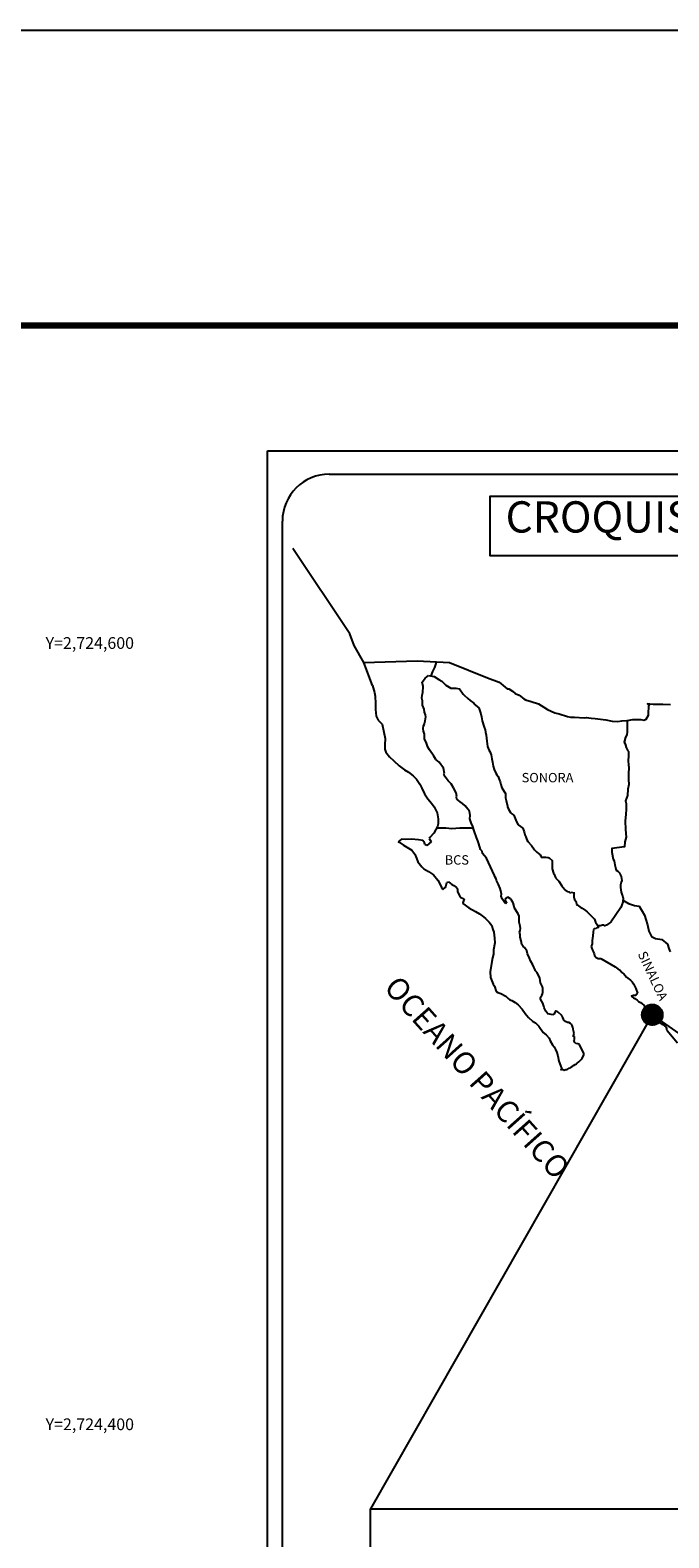
# Model space of a CAD drawing. Units: millimetres. Extents: x 246450 to 248850, y 2722957 to 2724757.
# Drawn here: x 248379 to 248542, y 2724371 to 2724757 of the extents above; entities that cross this region are included whole.
import ezdxf
from ezdxf.enums import TextEntityAlignment as Align

# ---------------------------------------------------------------- set-up
doc = ezdxf.new("R2010")
doc.units = ezdxf.units.MM
doc.header["$XCLIPFRAME"] = 0
for name, color, linetype in [('CVL_RET_TX', 2, 'Continuous'), ('Lomo', 7, 'Continuous'), ('MARGEN', 7, 'Continuous')]:
    doc.layers.add(name, color=color, linetype=linetype)
doc.styles.add('MONOTXT4', font='MONOTXT4.shx')
doc.styles.add('ROMANS', font='ROMANS', dxfattribs={"height": 0.2})
picture_1 = doc.add_image_def('image4.gif', size_in_pixel=(4500, 3594))

msp = doc.modelspace()

# ---------------------------------------------------------------- hatches: boundary and pattern name
at = {"layer": 'Lomo'}
h = msp.add_hatch(dxfattribs=at)
h.set_pattern_fill('ANSI31', scale=0.8, style=0)
h.set_pattern_definition([(45, (-132633.92359, 895495.52392), (-0.0707106781187, 0.0707106781187), [])])
edge = h.paths.add_edge_path()
edge.add_arc((248537.84, 2724504.83), 2.65, 0, 360)

# ---------------------------------------------------------------- linework, layer by layer
at = {"layer": 'Lomo', "color": 7}
for p, q in [((248439.39, 2723051.56, 1.16), (248439.39, 2724649.19, 1.16)), ((248439.39, 2724649.19, 1.16), (248753.68, 2724649.19, 1.16)), ((248455.19, 2724643.21, 1.16), (248738.96, 2724643.21, 1.16)), ((248443.19, 2724214.61, 1.16), (248443.19, 2724631.21, 1.16))]:
    msp.add_line(p, q, dxfattribs=at)
at = {"layer": 'Lomo', "color": 5, "linetype": 'Continuous'}
for p, q in [((248478.97, 2724589.95, 1.16), (248479.75, 2724590.98, 1.16)), ((248479.21, 2724588.86, 1.16), (248478.97, 2724589.95, 1.16)), ((248479.75, 2724590.98, 1.16), (248480.58, 2724591.72, 1.16)), ((248480.58, 2724591.72, 1.16), (248482, 2724591.43, 1.16)), ((248482, 2724591.43, 1.16), (248483.23, 2724590.64, 1.16)), ((248483.23, 2724590.64, 1.16), (248483.96, 2724590.25, 1.16)), ((248483.96, 2724590.25, 1.16), (248484.7, 2724589.56, 1.16)), ((248484.7, 2724589.56, 1.16), (248484.99, 2724589.22, 1.16)), ((248466.22, 2724589.09, 1.16), (248466.72, 2724587.37, 1.16)), ((248466.72, 2724587.37, 1.16), (248466.92, 2724586.43, 1.16)), ((248466.92, 2724586.43, 1.16), (248467.02, 2724584.56, 1.16)), ((248478.87, 2724585.9, 1.16), (248478.97, 2724586.69, 1.16)), ((248478.92, 2724585.51, 1.16), (248478.87, 2724585.9, 1.16)), ((248479.07, 2724585.21, 1.16), (248478.92, 2724585.51, 1.16)), ((248478.97, 2724586.69, 1.16), (248479.17, 2724587.33, 1.16)), ((248479.17, 2724587.33, 1.16), (248479.21, 2724588.86, 1.16)), ((248484.99, 2724589.22, 1.16), (248486.32, 2724588.42, 1.16)), ((248486.32, 2724588.42, 1.16), (248487.54, 2724588.48, 1.16)), ((248487.54, 2724588.48, 1.16), (248488.52, 2724588.23, 1.16)), ((248488.52, 2724588.23, 1.16), (248489.45, 2724586.9, 1.16)), ((248489.45, 2724586.9, 1.16), (248489.7, 2724586.65, 1.16)), ((248489.7, 2724586.65, 1.16), (248490.68, 2724585.81, 1.16)), ((248490.68, 2724585.81, 1.16), (248491.22, 2724585.27, 1.16)), ((248467.02, 2724584.56, 1.16), (248467.02, 2724582.98, 1.16)), ((248467.02, 2724582.98, 1.16), (248467.22, 2724581.25, 1.16)), ((248479.02, 2724584.07, 1.16), (248479.07, 2724585.21, 1.16)), ((248479.46, 2724583.04, 1.16), (248479.02, 2724584.07, 1.16)), ((248479.07, 2724585.21, 1.16), (248479.07, 2724585.21, 1.16)), ((248479.56, 2724582.29, 1.16), (248479.46, 2724583.04, 1.16)), ((248479.81, 2724581.61, 1.16), (248479.56, 2724582.29, 1.16)), ((248491.22, 2724585.27, 1.16), (248492.15, 2724584.63, 1.16)), ((248492.15, 2724584.63, 1.16), (248492.25, 2724584.38, 1.16)), ((248492.25, 2724584.38, 1.16), (248493.47, 2724583.4, 1.16)), ((248493.47, 2724583.4, 1.16), (248493.97, 2724581.87, 1.16)), ((248493.97, 2724581.87, 1.16), (248494.17, 2724581.12, 1.16)), ((248467.22, 2724581.25, 1.16), (248467.66, 2724580.21, 1.16)), ((248467.66, 2724580.21, 1.16), (248468.74, 2724579.22, 1.16)), ((248468.74, 2724579.22, 1.16), (248469.18, 2724577.15, 1.16)), ((248479.23, 2724578.1, 1.16), (248479.32, 2724578.84, 1.16)), ((248479.27, 2724577.41, 1.16), (248479.23, 2724578.1, 1.16)), ((248479.32, 2724578.84, 1.16), (248479.52, 2724579.24, 1.16)), ((248479.52, 2724579.24, 1.16), (248479.57, 2724579.38, 1.16)), ((248479.57, 2724579.38, 1.16), (248479.71, 2724580.12, 1.16)), ((248479.71, 2724580.12, 1.16), (248479.86, 2724581.11, 1.16)), ((248479.86, 2724581.11, 1.16), (248479.81, 2724581.61, 1.16)), ((248494.17, 2724581.12, 1.16), (248494.27, 2724580.09, 1.16)), ((248494.27, 2724580.09, 1.16), (248494.85, 2724578.42, 1.16)), ((248494.85, 2724578.42, 1.16), (248495.1, 2724577.77, 1.16)), ((248495.1, 2724577.77, 1.16), (248495.19, 2724577.18, 1.16)), ((248469.18, 2724577.15, 1.16), (248469.48, 2724575.53, 1.16)), ((248469.43, 2724573.95, 1.16), (248469.38, 2724572.81, 1.16)), ((248469.48, 2724575.53, 1.16), (248469.43, 2724573.95, 1.16)), ((248479.52, 2724576.68, 1.16), (248479.27, 2724577.41, 1.16)), ((248479.57, 2724575.49, 1.16), (248479.52, 2724576.68, 1.16)), ((248480.06, 2724574.35, 1.16), (248479.57, 2724575.49, 1.16)), ((248480.41, 2724573.36, 1.16), (248480.06, 2724574.35, 1.16)), ((248495.19, 2724577.18, 1.16), (248495.3, 2724576.39, 1.16)), ((248495.3, 2724576.39, 1.16), (248495.5, 2724574.86, 1.16)), ((248495.5, 2724574.86, 1.16), (248495.64, 2724573.48, 1.16)), ((248469.38, 2724572.81, 1.16), (248469.63, 2724572.07, 1.16)), ((248469.63, 2724572.07, 1.16), (248470.61, 2724570.89, 1.16)), ((248470.61, 2724570.89, 1.16), (248471.74, 2724569.8, 1.16)), ((248480.8, 2724572.68, 1.16), (248480.41, 2724573.36, 1.16)), ((248481.93, 2724571, 1.16), (248480.8, 2724572.68, 1.16)), ((248482.42, 2724570.16, 1.16), (248481.93, 2724571, 1.16)), ((248483.35, 2724569.47, 1.16), (248482.42, 2724570.16, 1.16)), ((248495.64, 2724573.48, 1.16), (248495.99, 2724572.69, 1.16)), ((248495.99, 2724572.69, 1.16), (248496.28, 2724572.2, 1.16)), ((248496.28, 2724572.2, 1.16), (248496.63, 2724571.41, 1.16)), ((248496.63, 2724571.41, 1.16), (248496.78, 2724570.37, 1.16)), ((248496.78, 2724570.37, 1.16), (248496.93, 2724569.49, 1.16)), ((248471.74, 2724569.8, 1.16), (248473.07, 2724568.57, 1.16)), ((248473.07, 2724568.57, 1.16), (248474.44, 2724567.54, 1.16)), ((248474.44, 2724567.54, 1.16), (248475.42, 2724566.9, 1.16)), ((248475.42, 2724566.9, 1.16), (248476.65, 2724566.01, 1.16)), ((248484.39, 2724567.94, 1.16), (248483.35, 2724569.47, 1.16)), ((248484.68, 2724566.56, 1.16), (248484.39, 2724567.94, 1.16)), ((248484.53, 2724566.41, 1.16), (248484.68, 2724566.56, 1.16)), ((248484.88, 2724565.77, 1.16), (248484.53, 2724566.41, 1.16)), ((248496.93, 2724569.49, 1.16), (248497.12, 2724568.5, 1.16)), ((248497.12, 2724568.5, 1.16), (248497.42, 2724567.66, 1.16)), ((248497.42, 2724567.66, 1.16), (248497.81, 2724566.72, 1.16)), ((248497.81, 2724566.72, 1.16), (248498.06, 2724566.28, 1.16)), ((248498.06, 2724566.28, 1.16), (248498.4, 2724565.84, 1.16)), ((248476.65, 2724566.01, 1.16), (248477.53, 2724565.12, 1.16)), ((248477.53, 2724565.12, 1.16), (248478.37, 2724563.84, 1.16)), ((248478.37, 2724563.84, 1.16), (248478.86, 2724562.85, 1.16)), ((248478.86, 2724562.85, 1.16), (248479.55, 2724561.42, 1.16)), ((248485.62, 2724564.73, 1.16), (248484.88, 2724565.77, 1.16)), ((248486.4, 2724563.95, 1.16), (248485.62, 2724564.73, 1.16)), ((248486.94, 2724562.91, 1.16), (248486.4, 2724563.95, 1.16)), ((248487.63, 2724561.63, 1.16), (248486.94, 2724562.91, 1.16)), ((248498.4, 2724565.84, 1.16), (248498.59, 2724565.29, 1.16)), ((248498.59, 2724565.29, 1.16), (248498.89, 2724564.45, 1.16)), ((248498.89, 2724564.45, 1.16), (248499.09, 2724563.81, 1.16)), ((248499.09, 2724563.81, 1.16), (248499.34, 2724562.93, 1.16)), ((248499.34, 2724562.93, 1.16), (248500.32, 2724561.44, 1.16)), ((248479.55, 2724561.42, 1.16), (248480.43, 2724560.14, 1.16)), ((248480.43, 2724560.14, 1.16), (248481.31, 2724559.01, 1.16)), ((248481.31, 2724559.01, 1.16), (248482.05, 2724558.07, 1.16)), ((248487.82, 2724560.74, 1.16), (248487.63, 2724561.63, 1.16)), ((248487.78, 2724560.6, 1.16), (248487.82, 2724560.74, 1.16)), ((248487.83, 2724560.05, 1.16), (248487.78, 2724560.6, 1.16)), ((248488.66, 2724559.31, 1.16), (248487.83, 2724560.05, 1.16)), ((248489.25, 2724558.96, 1.16), (248488.66, 2724559.31, 1.16)), ((248489.99, 2724558.28, 1.16), (248489.25, 2724558.96, 1.16)), ((248500.32, 2724561.44, 1.16), (248500.32, 2724560.41, 1.16)), ((248500.32, 2724560.41, 1.16), (248500.42, 2724559.71, 1.16)), ((248500.42, 2724559.71, 1.16), (248500.81, 2724558.24, 1.16)), ((248482.05, 2724558.07, 1.16), (248482.78, 2724556.49, 1.16)), ((248482.78, 2724556.49, 1.16), (248483.03, 2724555.01, 1.16)), ((248483.03, 2724555.01, 1.16), (248483.04, 2724553.68, 1.16)), ((248490.67, 2724557.48, 1.16), (248489.99, 2724558.28, 1.16)), ((248491.07, 2724556.95, 1.16), (248490.67, 2724557.48, 1.16)), ((248491.21, 2724555.86, 1.16), (248491.07, 2724556.95, 1.16)), ((248491.12, 2724554.97, 1.16), (248491.21, 2724555.86, 1.16)), ((248491.46, 2724553.98, 1.16), (248491.12, 2724554.97, 1.16)), ((248500.81, 2724558.24, 1.16), (248500.81, 2724558.04, 1.16)), ((248500.81, 2724558.04, 1.16), (248501.01, 2724557.45, 1.16)), ((248501.01, 2724557.45, 1.16), (248501.55, 2724556.61, 1.16)), ((248501.55, 2724556.61, 1.16), (248501.65, 2724556.46, 1.16)), ((248501.65, 2724556.46, 1.16), (248502.44, 2724555.97, 1.16)), ((248502.44, 2724555.97, 1.16), (248503.08, 2724554.24, 1.16)), ((248481.96, 2724551.36, 1.16), (248480.93, 2724550.22, 1.16)), ((248482.45, 2724552.3, 1.16), (248481.96, 2724551.36, 1.16)), ((248482.84, 2724553.04, 1.16), (248482.45, 2724552.3, 1.16)), ((248483.04, 2724553.68, 1.16), (248482.84, 2724553.04, 1.16)), ((248491.9, 2724553.05, 1.16), (248491.46, 2724553.98, 1.16)), ((248492.25, 2724551.91, 1.16), (248491.9, 2724553.05, 1.16)), ((248492.84, 2724550.23, 1.16), (248492.25, 2724551.91, 1.16)), ((248503.08, 2724554.24, 1.16), (248503.51, 2724553.45, 1.16)), ((248503.51, 2724553.45, 1.16), (248504.7, 2724552.62, 1.16)), ((248504.7, 2724552.62, 1.16), (248505.04, 2724551.68, 1.16)), ((248505.04, 2724551.68, 1.16), (248505.19, 2724550.88, 1.16)), ((248505.19, 2724550.88, 1.16), (248505.48, 2724550.35, 1.16)), ((248473.68, 2724549.82, 1.16), (248472.8, 2724549.13, 1.16)), ((248472.8, 2724549.13, 1.16), (248473.05, 2724549.03, 1.16)), ((248473.05, 2724549.03, 1.16), (248474.22, 2724548.24, 1.16)), ((248474.81, 2724549.72, 1.16), (248473.68, 2724549.82, 1.16)), ((248474.22, 2724548.24, 1.16), (248475.45, 2724547.45, 1.16)), ((248476.23, 2724549.78, 1.16), (248474.81, 2724549.72, 1.16)), ((248475.45, 2724547.45, 1.16), (248476.28, 2724546.96, 1.16)), ((248478, 2724549.58, 1.16), (248476.23, 2724549.78, 1.16)), ((248476.28, 2724546.96, 1.16), (248477.12, 2724545.97, 1.16)), ((248479.12, 2724549.48, 1.16), (248478, 2724549.58, 1.16)), ((248479.56, 2724548.84, 1.16), (248479.12, 2724549.48, 1.16)), ((248479.61, 2724548.45, 1.16), (248479.56, 2724548.84, 1.16)), ((248480.16, 2724548.15, 1.16), (248479.61, 2724548.45, 1.16)), ((248481.23, 2724549.14, 1.16), (248480.16, 2724548.15, 1.16)), ((248480.93, 2724550.22, 1.16), (248480.74, 2724549.98, 1.16)), ((248480.74, 2724549.98, 1.16), (248481.23, 2724549.14, 1.16)), ((248493.19, 2724549.4, 1.16), (248492.84, 2724550.23, 1.16)), ((248493.48, 2724548.56, 1.16), (248493.19, 2724549.4, 1.16)), ((248493.92, 2724547.18, 1.16), (248493.48, 2724548.56, 1.16)), ((248493.97, 2724547.03, 1.16), (248493.92, 2724547.18, 1.16)), ((248494.27, 2724546.68, 1.16), (248493.97, 2724547.03, 1.16)), ((248505.48, 2724550.35, 1.16), (248505.72, 2724549.61, 1.16)), ((248505.72, 2724549.61, 1.16), (248505.97, 2724549.21, 1.16)), ((248505.97, 2724549.21, 1.16), (248506.91, 2724548.18, 1.16)), ((248506.91, 2724548.18, 1.16), (248507.69, 2724547.09, 1.16)), ((248507.69, 2724547.09, 1.16), (248508.33, 2724546.5, 1.16)), ((248477.12, 2724545.97, 1.16), (248477.51, 2724544.94, 1.16)), ((248477.51, 2724544.94, 1.16), (248477.86, 2724544, 1.16)), ((248477.86, 2724544, 1.16), (248478.84, 2724542.67, 1.16)), ((248494.41, 2724546.09, 1.16), (248494.27, 2724546.68, 1.16)), ((248495.44, 2724544.96, 1.16), (248494.41, 2724546.09, 1.16)), ((248497.46, 2724540.47, 1.16), (248495.44, 2724544.96, 1.16)), ((248508.33, 2724546.5, 1.16), (248509.17, 2724545.76, 1.16)), ((248509.17, 2724545.76, 1.16), (248509.56, 2724545.07, 1.16)), ((248509.56, 2724545.07, 1.16), (248510, 2724545.17, 1.16)), ((248510, 2724545.17, 1.16), (248510.29, 2724545.22, 1.16)), ((248510.29, 2724545.22, 1.16), (248510.64, 2724545.17, 1.16)), ((248510.64, 2724545.17, 1.16), (248511.17, 2724545.07, 1.16)), ((248511.17, 2724545.07, 1.16), (248511.42, 2724545.02, 1.16)), ((248511.42, 2724545.02, 1.16), (248512.25, 2724544.29, 1.16)), ((248512.25, 2724544.29, 1.16), (248512.2, 2724542.95, 1.16)), ((248478.84, 2724542.67, 1.16), (248479.42, 2724542.22, 1.16)), ((248479.42, 2724542.22, 1.16), (248480.55, 2724541.49, 1.16)), ((248480.55, 2724541.49, 1.16), (248481.83, 2724540.65, 1.16)), ((248481.83, 2724540.65, 1.16), (248482.96, 2724539.32, 1.16)), ((248482.96, 2724539.32, 1.16), (248483.55, 2724538.18, 1.16)), ((248497.61, 2724540.03, 1.16), (248497.46, 2724540.47, 1.16)), ((248497.86, 2724539.63, 1.16), (248497.61, 2724540.03, 1.16)), ((248498, 2724539.24, 1.16), (248497.86, 2724539.63, 1.16)), ((248498.35, 2724538.55, 1.16), (248498, 2724539.24, 1.16)), ((248512.2, 2724542.95, 1.16), (248512.2, 2724542.16, 1.16)), ((248512.2, 2724542.16, 1.16), (248512.55, 2724541.07, 1.16)), ((248512.55, 2724541.07, 1.16), (248512.7, 2724540.82, 1.16)), ((248512.7, 2724540.82, 1.16), (248513, 2724540.14, 1.16)), ((248513, 2724540.14, 1.16), (248513.19, 2724539.79, 1.16)), ((248513.19, 2724539.79, 1.16), (248513.92, 2724539, 1.16)), ((248483.55, 2724538.18, 1.16), (248483.89, 2724537.44, 1.16)), ((248483.89, 2724537.44, 1.16), (248484.23, 2724537, 1.16)), ((248484.23, 2724537, 1.16), (248484.29, 2724537, 1.16)), ((248484.29, 2724537, 1.16), (248484.87, 2724537.4, 1.16)), ((248484.87, 2724537.4, 1.16), (248485.02, 2724537.65, 1.16)), ((248485.02, 2724537.65, 1.16), (248485.11, 2724538.04, 1.16)), ((248485.11, 2724538.04, 1.16), (248485.31, 2724538.68, 1.16)), ((248485.31, 2724538.68, 1.16), (248485.71, 2724538.83, 1.16)), ((248485.71, 2724538.83, 1.16), (248486.54, 2724538.19, 1.16)), ((248486.54, 2724538.19, 1.16), (248487.03, 2724537.89, 1.16)), ((248487.03, 2724537.89, 1.16), (248487.76, 2724537.45, 1.16)), ((248487.76, 2724537.45, 1.16), (248488.01, 2724537.05, 1.16)), ((248488.01, 2724537.05, 1.16), (248488.01, 2724536.27, 1.16)), ((248488.01, 2724536.27, 1.16), (248488.5, 2724535.33, 1.16)), ((248488.5, 2724535.33, 1.16), (248488.89, 2724534.84, 1.16)), ((248498.49, 2724538.2, 1.16), (248498.35, 2724538.55, 1.16)), ((248498.88, 2724537.12, 1.16), (248498.49, 2724538.2, 1.16)), ((248499.09, 2724536.57, 1.16), (248498.88, 2724537.12, 1.16)), ((248499.23, 2724535.68, 1.16), (248499.09, 2724536.57, 1.16)), ((248499.18, 2724535.19, 1.16), (248499.23, 2724535.68, 1.16)), ((248513.92, 2724539, 1.16), (248514.66, 2724537.87, 1.16)), ((248514.66, 2724537.87, 1.16), (248514.96, 2724537.53, 1.16)), ((248514.96, 2724537.53, 1.16), (248515.55, 2724536.83, 1.16)), ((248515.55, 2724536.83, 1.16), (248515.69, 2724536.74, 1.16)), ((248515.69, 2724536.74, 1.16), (248515.69, 2724536.69, 1.16)), ((248515.69, 2724536.69, 1.16), (248515.79, 2724536.59, 1.16)), ((248515.79, 2724536.59, 1.16), (248516.03, 2724536.44, 1.16)), ((248516.03, 2724536.44, 1.16), (248516.18, 2724536.39, 1.16)), ((248516.18, 2724536.39, 1.16), (248516.48, 2724536.34, 1.16)), ((248516.48, 2724536.34, 1.16), (248516.77, 2724536.15, 1.16)), ((248516.77, 2724536.15, 1.16), (248516.82, 2724536.15, 1.16)), ((248516.82, 2724536.15, 1.16), (248516.77, 2724536.05, 1.16)), ((248516.77, 2724536.05, 1.16), (248516.82, 2724536.09, 1.16)), ((248516.82, 2724536.09, 1.16), (248516.97, 2724536.25, 1.16)), ((248516.97, 2724536.25, 1.16), (248517.9, 2724536.09, 1.16)), ((248517.8, 2724535.9, 1.16), (248517.75, 2724535.06, 1.16)), ((248517.9, 2724536.09, 1.16), (248517.8, 2724535.9, 1.16)), ((248488.89, 2724534.84, 1.16), (248489.72, 2724534.49, 1.16)), ((248489.72, 2724534.49, 1.16), (248489.33, 2724533.5, 1.16)), ((248489.33, 2724533.5, 1.16), (248489.39, 2724533.31, 1.16)), ((248489.39, 2724533.31, 1.16), (248490.91, 2724532.17, 1.16)), ((248490.91, 2724532.17, 1.16), (248492.57, 2724531.29, 1.16)), ((248499.43, 2724534.55, 1.16), (248499.18, 2724535.19, 1.16)), ((248499.97, 2724533.76, 1.16), (248499.43, 2724534.55, 1.16)), ((248500.07, 2724533.47, 1.16), (248499.97, 2724533.76, 1.16)), ((248500.17, 2724533.37, 1.16), (248500.07, 2724533.47, 1.16)), ((248500.41, 2724533.32, 1.16), (248500.17, 2724533.37, 1.16)), ((248500.41, 2724534.6, 1.16), (248500.21, 2724534.35, 1.16)), ((248500.21, 2724534.35, 1.16), (248500.21, 2724534.15, 1.16)), ((248500.21, 2724534.15, 1.16), (248500.56, 2724533.37, 1.16)), ((248500.56, 2724534.7, 1.16), (248500.41, 2724534.6, 1.16)), ((248500.56, 2724533.37, 1.16), (248500.41, 2724533.32, 1.16)), ((248500.41, 2724533.32, 1.16), (248500.41, 2724533.32, 1.16)), ((248500.65, 2724534.8, 1.16), (248500.56, 2724534.7, 1.16)), ((248500.8, 2724534.84, 1.16), (248500.65, 2724534.8, 1.16)), ((248500.9, 2724534.9, 1.16), (248500.8, 2724534.84, 1.16)), ((248501.54, 2724534.5, 1.16), (248500.9, 2724534.9, 1.16)), ((248501.78, 2724534.16, 1.16), (248501.54, 2724534.5, 1.16)), ((248502.22, 2724533.51, 1.16), (248501.78, 2724534.16, 1.16)), ((248502.47, 2724532.58, 1.16), (248502.22, 2724533.51, 1.16)), ((248502.57, 2724532.14, 1.16), (248502.47, 2724532.58, 1.16)), ((248503.5, 2724530.7, 1.16), (248502.57, 2724532.14, 1.16)), ((248517.75, 2724535.06, 1.16), (248517.85, 2724534.62, 1.16)), ((248517.85, 2724534.62, 1.16), (248517.9, 2724534.32, 1.16)), ((248517.9, 2724534.32, 1.16), (248517.9, 2724534.32, 1.16)), ((248517.9, 2724534.32, 1.16), (248518.24, 2724533.88, 1.16)), ((248518.24, 2724533.88, 1.16), (248518.29, 2724533.83, 1.16)), ((248518.29, 2724533.83, 1.16), (248518.34, 2724533.63, 1.16)), ((248518.34, 2724533.63, 1.16), (248518.44, 2724533.09, 1.16)), ((248518.44, 2724533.09, 1.16), (248518.64, 2724532.94, 1.16)), ((248518.64, 2724532.94, 1.16), (248519.61, 2724532.25, 1.16)), ((248519.61, 2724532.25, 1.16), (248519.91, 2724532.15, 1.16)), ((248519.91, 2724532.15, 1.16), (248520.74, 2724531.56, 1.16)), ((248520.74, 2724531.56, 1.16), (248521.14, 2724531.22, 1.16)), ((248492.57, 2724531.29, 1.16), (248493.6, 2724530.69, 1.16)), ((248493.6, 2724530.69, 1.16), (248494.63, 2724529.9, 1.16)), ((248494.63, 2724529.9, 1.16), (248495.17, 2724529.46, 1.16)), ((248495.17, 2724529.46, 1.16), (248496.11, 2724528.57, 1.16)), ((248496.11, 2724528.57, 1.16), (248496.75, 2724527.69, 1.16)), ((248496.75, 2724527.69, 1.16), (248496.99, 2724526.95, 1.16)), ((248503.8, 2724530.06, 1.16), (248503.5, 2724530.7, 1.16)), ((248503.75, 2724528.53, 1.16), (248503.8, 2724529.23, 1.16)), ((248504, 2724527.55, 1.16), (248503.75, 2724528.53, 1.16)), ((248503.8, 2724529.23, 1.16), (248503.8, 2724530.06, 1.16)), ((248521.14, 2724531.22, 1.16), (248522.17, 2724530.18, 1.16)), ((248522.17, 2724530.18, 1.16), (248522.42, 2724529.88, 1.16)), ((248522.42, 2724529.88, 1.16), (248523.06, 2724529.29, 1.16)), ((248523.06, 2724529.29, 1.16), (248523.35, 2724528.55, 1.16)), ((248523.35, 2724528.55, 1.16), (248523.79, 2724527.81, 1.16)), ((248523.79, 2724527.81, 1.16), (248524.08, 2724527.37, 1.16)), ((248496.99, 2724526.95, 1.16), (248497.28, 2724525.96, 1.16)), ((248497.28, 2724525.96, 1.16), (248497.49, 2724524.48, 1.16)), ((248497.49, 2724524.48, 1.16), (248497.58, 2724523.25, 1.16)), ((248503.9, 2724526.01, 1.16), (248504.04, 2724526.41, 1.16)), ((248504, 2724525.38, 1.16), (248503.9, 2724526.01, 1.16)), ((248504.09, 2724526.9, 1.16), (248504, 2724527.55, 1.16)), ((248504.05, 2724524.73, 1.16), (248504, 2724525.38, 1.16)), ((248504.04, 2724526.41, 1.16), (248504.09, 2724526.9, 1.16)), ((248504.29, 2724523.75, 1.16), (248504.05, 2724524.73, 1.16)), ((248504.49, 2724522.81, 1.16), (248504.29, 2724523.75, 1.16)), ((248522.47, 2724523.86, 1.16), (248522.42, 2724523.02, 1.16)), ((248522.67, 2724525, 1.16), (248522.47, 2724523.86, 1.16)), ((248522.71, 2724525.99, 1.16), (248522.67, 2724525, 1.16)), ((248522.81, 2724526.68, 1.16), (248522.71, 2724525.99, 1.16)), ((248523.01, 2724526.83, 1.16), (248522.81, 2724526.68, 1.16)), ((248523.45, 2724526.92, 1.16), (248523.01, 2724526.83, 1.16)), ((248523.69, 2724527.08, 1.16), (248523.45, 2724526.92, 1.16)), ((248523.84, 2724527.08, 1.16), (248523.69, 2724527.08, 1.16)), ((248524.08, 2724527.27, 1.16), (248523.84, 2724527.08, 1.16)), ((248524.08, 2724527.37, 1.16), (248524.08, 2724527.27, 1.16)), ((248497.2, 2724520.34, 1.16), (248496.95, 2724519.39, 1.16)), ((248497.24, 2724521.42, 1.16), (248497.2, 2724520.34, 1.16)), ((248497.58, 2724523.25, 1.16), (248497.24, 2724521.42, 1.16)), ((248504.78, 2724522.32, 1.16), (248504.49, 2724522.81, 1.16)), ((248505.18, 2724522.02, 1.16), (248504.78, 2724522.32, 1.16)), ((248505.77, 2724521.18, 1.16), (248505.18, 2724522.02, 1.16)), ((248505.92, 2724520.44, 1.16), (248505.77, 2724521.18, 1.16)), ((248506.41, 2724519.31, 1.16), (248505.92, 2724520.44, 1.16)), ((248522.42, 2724523.02, 1.16), (248522.23, 2724522.28, 1.16)), ((248522.23, 2724522.28, 1.16), (248522.28, 2724522.08, 1.16)), ((248522.28, 2724522.08, 1.16), (248522.52, 2724521.4, 1.16)), ((248522.52, 2724521.4, 1.16), (248522.63, 2724521.2, 1.16)), ((248522.63, 2724521.2, 1.16), (248522.82, 2724520.85, 1.16)), ((248522.82, 2724520.85, 1.16), (248522.97, 2724520.41, 1.16)), ((248522.97, 2724520.41, 1.16), (248523.07, 2724519.97, 1.16)), ((248523.07, 2724519.97, 1.16), (248523.46, 2724519.52, 1.16)), ((248496.81, 2724518.46, 1.16), (248496.32, 2724515.84, 1.16)), ((248496.95, 2724519.39, 1.16), (248496.81, 2724518.46, 1.16)), ((248506.71, 2724518.66, 1.16), (248506.41, 2724519.31, 1.16)), ((248507.29, 2724517.63, 1.16), (248506.71, 2724518.66, 1.16)), ((248507.54, 2724516.99, 1.16), (248507.29, 2724517.63, 1.16)), ((248507.79, 2724516.5, 1.16), (248507.54, 2724516.99, 1.16)), ((248507.88, 2724516.25, 1.16), (248507.79, 2724516.5, 1.16)), ((248507.98, 2724516.1, 1.16), (248507.88, 2724516.25, 1.16)), ((248507.98, 2724516.1, 1.16), (248507.98, 2724516.1, 1.16)), ((248508.33, 2724515.71, 1.16), (248507.98, 2724516.1, 1.16)), ((248523.46, 2724519.52, 1.16), (248524, 2724519.27, 1.16)), ((248524, 2724519.27, 1.16), (248524.68, 2724519.27, 1.16)), ((248524.68, 2724519.27, 1.16), (248528.36, 2724517.11, 1.16)), ((248528.36, 2724517.11, 1.16), (248529.05, 2724516.61, 1.16)), ((248529.05, 2724516.61, 1.16), (248529.63, 2724516.27, 1.16)), ((248529.63, 2724516.27, 1.16), (248530.08, 2724515.68, 1.16)), ((248496.32, 2724515.84, 1.16), (248496.47, 2724514.36, 1.16)), ((248496.47, 2724514.36, 1.16), (248497.16, 2724512.69, 1.16)), ((248497.16, 2724512.69, 1.16), (248497.45, 2724512.19, 1.16)), ((248497.45, 2724512.19, 1.16), (248497.9, 2724510.81, 1.16)), ((248508.62, 2724515.16, 1.16), (248508.33, 2724515.71, 1.16)), ((248509.06, 2724514.18, 1.16), (248508.62, 2724515.16, 1.16)), ((248509.21, 2724513, 1.16), (248509.06, 2724514.18, 1.16)), ((248509.75, 2724511.96, 1.16), (248509.21, 2724513, 1.16)), ((248530.08, 2724515.68, 1.16), (248530.57, 2724515.29, 1.16)), ((248530.57, 2724515.29, 1.16), (248531.21, 2724514.45, 1.16)), ((248531.21, 2724514.45, 1.16), (248532.24, 2724513.66, 1.16)), ((248532.24, 2724513.66, 1.16), (248532.68, 2724513.27, 1.16)), ((248532.68, 2724513.27, 1.16), (248533.03, 2724512.72, 1.16)), ((248533.03, 2724512.72, 1.16), (248533.42, 2724512.03, 1.16)), ((248497.9, 2724510.81, 1.16), (248498.34, 2724510.56, 1.16)), ((248498.34, 2724510.56, 1.16), (248499.13, 2724510.32, 1.16)), ((248499.13, 2724510.32, 1.16), (248500.4, 2724509.58, 1.16)), ((248500.4, 2724509.58, 1.16), (248500.99, 2724508.99, 1.16)), ((248500.99, 2724508.99, 1.16), (248501.43, 2724508.64, 1.16)), ((248501.43, 2724508.64, 1.16), (248501.92, 2724508.45, 1.16)), ((248501.92, 2724508.45, 1.16), (248501.92, 2724508.45, 1.16)), ((248501.92, 2724508.45, 1.16), (248502.75, 2724508, 1.16)), ((248509.27, 2724509.24, 1.16), (248509.31, 2724509.29, 1.16)), ((248509.27, 2724508.8, 1.16), (248509.27, 2724509.24, 1.16)), ((248509.95, 2724507.67, 1.16), (248509.27, 2724508.8, 1.16)), ((248509.31, 2724509.29, 1.16), (248509.36, 2724509.4, 1.16)), ((248509.36, 2724509.4, 1.16), (248509.61, 2724509.74, 1.16)), ((248509.61, 2724509.74, 1.16), (248509.76, 2724510.18, 1.16)), ((248509.85, 2724511.57, 1.16), (248509.75, 2724511.96, 1.16)), ((248509.76, 2724510.18, 1.16), (248509.8, 2724510.63, 1.16)), ((248509.8, 2724510.63, 1.16), (248509.85, 2724511.26, 1.16)), ((248509.85, 2724511.26, 1.16), (248509.85, 2724511.57, 1.16)), ((248533.08, 2724509.76, 1.16), (248532.44, 2724509.56, 1.16)), ((248532.44, 2724509.56, 1.16), (248533.03, 2724509.17, 1.16)), ((248533.03, 2724509.17, 1.16), (248533.37, 2724509.02, 1.16)), ((248533.37, 2724509.76, 1.16), (248533.08, 2724509.76, 1.16)), ((248533.57, 2724509.76, 1.16), (248533.37, 2724509.76, 1.16)), ((248533.37, 2724509.02, 1.16), (248533.96, 2724508.58, 1.16)), ((248533.42, 2724512.03, 1.16), (248533.61, 2724511.59, 1.16)), ((248533.67, 2724509.76, 1.16), (248533.57, 2724509.76, 1.16)), ((248533.61, 2724511.59, 1.16), (248534.1, 2724510.4, 1.16)), ((248534.1, 2724510.4, 1.16), (248533.67, 2724509.76, 1.16)), ((248533.96, 2724508.58, 1.16), (248534.35, 2724508.23, 1.16)), ((248534.1, 2724510.4, 1.16), (248534.1, 2724510.4, 1.16)), ((248502.75, 2724508, 1.16), (248503.53, 2724507.41, 1.16)), ((248503.53, 2724507.41, 1.16), (248504.52, 2724506.23, 1.16)), ((248504.52, 2724506.23, 1.16), (248505.3, 2724505.14, 1.16)), ((248505.3, 2724505.14, 1.16), (248506.19, 2724504.15, 1.16)), ((248509.95, 2724507.32, 1.16), (248509.95, 2724507.67, 1.16)), ((248510.11, 2724507.02, 1.16), (248509.95, 2724507.32, 1.16)), ((248510.2, 2724506.63, 1.16), (248510.11, 2724507.02, 1.16)), ((248510.6, 2724505.74, 1.16), (248510.2, 2724506.63, 1.16)), ((248511.13, 2724505.05, 1.16), (248510.6, 2724505.74, 1.16)), ((248511.58, 2724504.95, 1.16), (248511.13, 2724505.05, 1.16)), ((248512.41, 2724504.81, 1.16), (248511.58, 2724504.95, 1.16)), ((248512.7, 2724504.95, 1.16), (248512.41, 2724504.81, 1.16)), ((248512.75, 2724505, 1.16), (248512.7, 2724504.95, 1.16)), ((248512.85, 2724505.25, 1.16), (248512.75, 2724505, 1.16)), ((248512.95, 2724505.65, 1.16), (248512.85, 2724505.25, 1.16)), ((248513.1, 2724505.75, 1.16), (248512.95, 2724505.65, 1.16)), ((248513.19, 2724505.75, 1.16), (248513.1, 2724505.75, 1.16)), ((248513.44, 2724505.69, 1.16), (248513.19, 2724505.75, 1.16)), ((248513.49, 2724505.65, 1.16), (248513.44, 2724505.69, 1.16)), ((248513.73, 2724505.54, 1.16), (248513.49, 2724505.65, 1.16)), ((248513.78, 2724505.5, 1.16), (248513.73, 2724505.54, 1.16)), ((248514.71, 2724504.66, 1.16), (248513.78, 2724505.5, 1.16)), ((248514.96, 2724504.12, 1.16), (248514.71, 2724504.66, 1.16)), ((248534.35, 2724508.23, 1.16), (248534.8, 2724507.94, 1.16)), ((248534.8, 2724507.94, 1.16), (248535.19, 2724507.74, 1.16)), ((248535.19, 2724507.74, 1.16), (248535.73, 2724507.2, 1.16)), ((248535.73, 2724507.2, 1.16), (248536.41, 2724506.31, 1.16)), ((248536.41, 2724506.31, 1.16), (248537.49, 2724505.62, 1.16)), ((248537.49, 2724505.62, 1.16), (248537.89, 2724504.98, 1.16)), ((248537.84, 2724504.83, 1.16), (248537.5, 2724504.29, 1.16)), ((248537.89, 2724504.98, 1.16), (248537.84, 2724504.83, 1.16)), ((248506.19, 2724504.15, 1.16), (248507.22, 2724503.17, 1.16)), ((248507.22, 2724503.17, 1.16), (248507.96, 2724502.73, 1.16)), ((248507.96, 2724502.73, 1.16), (248508.84, 2724501.89, 1.16)), ((248508.84, 2724501.89, 1.16), (248509.92, 2724500.26, 1.16)), ((248515.11, 2724503.72, 1.16), (248514.96, 2724504.12, 1.16)), ((248515.25, 2724503.43, 1.16), (248515.11, 2724503.72, 1.16)), ((248515.6, 2724503.13, 1.16), (248515.25, 2724503.43, 1.16)), ((248516.19, 2724502.84, 1.16), (248515.6, 2724503.13, 1.16)), ((248516.52, 2724502.88, 1.16), (248516.19, 2724502.84, 1.16)), ((248516.92, 2724502.64, 1.16), (248516.52, 2724502.88, 1.16)), ((248517.16, 2724502.39, 1.16), (248516.92, 2724502.64, 1.16)), ((248517.36, 2724502.05, 1.16), (248517.16, 2724502.39, 1.16)), ((248517.51, 2724501.61, 1.16), (248517.36, 2724502.05, 1.16)), ((248517.61, 2724501.21, 1.16), (248517.51, 2724501.61, 1.16)), ((248517.71, 2724500.71, 1.16), (248517.61, 2724501.21, 1.16)), ((248517.85, 2724500.07, 1.16), (248517.71, 2724500.71, 1.16)), ((248537.5, 2724504.29, 1.16), (248538.18, 2724503.84, 1.16)), ((248538.18, 2724503.84, 1.16), (248538.67, 2724503.45, 1.16)), ((248538.67, 2724503.45, 1.16), (248539.61, 2724502.9, 1.16)), ((248539.61, 2724502.9, 1.16), (248540.53, 2724502.32, 1.16)), ((248540.53, 2724502.32, 1.16), (248541.32, 2724501.77, 1.16)), ((248541.32, 2724501.77, 1.16), (248541.47, 2724501.28, 1.16)), ((248541.47, 2724501.28, 1.16), (248541.47, 2724500.98, 1.16)), ((248541.47, 2724500.98, 1.16), (248541.62, 2724500.79, 1.16)), ((248541.62, 2724500.79, 1.16), (248544.26, 2724497.68, 1.16)), ((248509.92, 2724500.26, 1.16), (248510.7, 2724499.67, 1.16)), ((248510.7, 2724499.67, 1.16), (248511.44, 2724498.83, 1.16)), ((248511.44, 2724498.83, 1.16), (248511.73, 2724498.14, 1.16)), ((248511.73, 2724498.14, 1.16), (248512.32, 2724497.16, 1.16)), ((248512.32, 2724497.16, 1.16), (248512.77, 2724496.67, 1.16)), ((248517.56, 2724499.23, 1.16), (248517.85, 2724500.07, 1.16)), ((248517.96, 2724499.28, 1.16), (248517.56, 2724499.23, 1.16)), ((248517.81, 2724498.25, 1.16), (248517.91, 2724498.54, 1.16)), ((248518.01, 2724497.76, 1.16), (248517.81, 2724498.25, 1.16)), ((248517.91, 2724498.54, 1.16), (248517.96, 2724498.84, 1.16)), ((248517.96, 2724498.84, 1.16), (248517.96, 2724499.28, 1.16)), ((248518.3, 2724497.51, 1.16), (248518.01, 2724497.76, 1.16)), ((248518.79, 2724497.41, 1.16), (248518.3, 2724497.51, 1.16)), ((248519.18, 2724497.26, 1.16), (248518.79, 2724497.41, 1.16)), ((248520.36, 2724494.89, 1.16), (248519.18, 2724497.26, 1.16)), ((248512.77, 2724496.67, 1.16), (248513.06, 2724495.97, 1.16)), ((248513.06, 2724495.97, 1.16), (248513.45, 2724495.18, 1.16)), ((248513.45, 2724495.18, 1.16), (248513.65, 2724494.34, 1.16)), ((248513.65, 2724494.34, 1.16), (248513.9, 2724492.97, 1.16)), ((248513.9, 2724492.97, 1.16), (248514.34, 2724491.83, 1.16)), ((248519.04, 2724492.77, 1.16), (248519.68, 2724493.42, 1.16)), ((248519.68, 2724493.42, 1.16), (248519.92, 2724493.71, 1.16)), ((248519.92, 2724493.71, 1.16), (248520.27, 2724494.3, 1.16)), ((248520.27, 2724494.3, 1.16), (248520.31, 2724494.6, 1.16)), ((248520.31, 2724494.6, 1.16), (248520.36, 2724494.89, 1.16)), ((248514.34, 2724491.83, 1.16), (248514.64, 2724491.14, 1.16)), ((248514.88, 2724490.65, 1.16), (248514.34, 2724490.9, 1.16)), ((248514.34, 2724490.9, 1.16), (248514.53, 2724490.79, 1.16)), ((248514.53, 2724490.79, 1.16), (248514.68, 2724490.9, 1.16)), ((248514.64, 2724491.14, 1.16), (248514.88, 2724490.65, 1.16)), ((248514.68, 2724490.9, 1.16), (248514.93, 2724490.94, 1.16)), ((248514.93, 2724490.94, 1.16), (248515.32, 2724490.6, 1.16)), ((248515.32, 2724490.6, 1.16), (248515.52, 2724490.75, 1.16)), ((248515.52, 2724490.75, 1.16), (248515.76, 2724490.79, 1.16)), ((248515.76, 2724490.79, 1.16), (248516.05, 2724490.85, 1.16)), ((248516.05, 2724490.85, 1.16), (248516.3, 2724490.99, 1.16)), ((248516.3, 2724490.99, 1.16), (248516.59, 2724491.14, 1.16)), ((248516.59, 2724491.14, 1.16), (248516.79, 2724491.29, 1.16)), ((248516.79, 2724491.29, 1.16), (248517.03, 2724491.39, 1.16)), ((248517.03, 2724491.39, 1.16), (248517.38, 2724491.63, 1.16)), ((248517.38, 2724491.63, 1.16), (248517.72, 2724491.88, 1.16)), ((248517.72, 2724491.88, 1.16), (248518.11, 2724492.08, 1.16)), ((248518.11, 2724492.08, 1.16), (248518.41, 2724492.28, 1.16)), ((248518.41, 2724492.28, 1.16), (248518.65, 2724492.47, 1.16)), ((248518.65, 2724492.47, 1.16), (248519.04, 2724492.77, 1.16))]:
    msp.add_line(p, q, dxfattribs=at)
at = {"layer": 'Lomo'}
for q in [(248465.71, 2724378.35), (248718.08, 2724378.35)]:
    msp.add_line((248537.84, 2724504.83, 1.16), q, dxfattribs=at)
at = {"layer": 'Lomo', "color": 7, "elevation": 1.16}
msp.add_lwpolyline([(248496.33, 2724637.62), (248496.33, 2724637.62), (248680.71, 2724637.62), (248680.71, 2724637.62), (248680.71, 2724622.31), (248680.71, 2724622.31), (248496.33, 2724622.31), (248496.33, 2724622.31)], close=True, dxfattribs=at)
at = {"layer": 'Lomo', "color": 7, "linetype": 'Continuous', "elevation": 1.16}
for points in [[(248464.03, 2724594.99), (248461.57, 2724599.38), (248460.41, 2724602.39), (248445.89, 2724624.17)], [(248466.22, 2724589.09), (248464.03, 2724594.99), (248477.66, 2724595.47), (248485.92, 2724594.99), (248495.64, 2724591.1), (248498.66, 2724589.97)], [(248481.24, 2724591.59), (248481.69, 2724592.72), (248482.22, 2724593.71), (248482.55, 2724594.77), (248482.62, 2724595.16)], [(248498.66, 2724589.97), (248500.67, 2724588.24), (248501.16, 2724588.24), (248502.09, 2724587.65), (248502.78, 2724587.11), (248503.81, 2724586.61), (248504.94, 2724585.73), (248505.38, 2724585.49), (248506.85, 2724584.99), (248508.72, 2724584.45), (248510.09, 2724583.56), (248511.07, 2724582.97), (248512.93, 2724582.13), (248514.01, 2724581.89), (248516.11, 2724581.2), (248516.95, 2724581.05), (248517.93, 2724581), (248520.38, 2724580.86), (248521.01, 2724580.96), (248522.24, 2724580.76), (248523.27, 2724580.66), (248525.97, 2724580.32), (248527.58, 2724579.98), (248528.96, 2724579.93), (248530.08, 2724580.08), (248531.45, 2724580.18), (248532.83, 2724580.38), (248534.54, 2724580.43), (248534.88, 2724580.38), (248535.67, 2724580.28), (248536.25, 2724580.48), (248536.85, 2724581.51), (248536.85, 2724581.76), (248536.99, 2724583.98), (248537.18, 2724584.33), (248536.64, 2724584.42), (248538.06, 2724584.38), (248540.51, 2724584.33), (248542.47, 2724584.28)], [(248531.41, 2724580.17), (248531.42, 2724577.23), (248531.32, 2724576.53), (248531.03, 2724575.9), (248530.68, 2724574.61), (248530.88, 2724574.17), (248531.18, 2724573.24), (248531.27, 2724573.09), (248531.57, 2724572.44), (248531.72, 2724572.25), (248531.72, 2724571.61), (248531.72, 2724571.11), (248531.67, 2724569.83), (248531.72, 2724568.85), (248531.82, 2724568.05), (248531.77, 2724566.58), (248531.77, 2724565.1), (248531.83, 2724563.82), (248531.63, 2724562.58), (248531.48, 2724560.96), (248530.99, 2724559.63), (248531.13, 2724558.89), (248531.13, 2724558.3), (248531.19, 2724557.5), (248531.05, 2724556.08), (248530.9, 2724554.5), (248530.99, 2724552.28), (248531.19, 2724550.31), (248530.8, 2724549.13), (248530.75, 2724547.85), (248527.46, 2724547.41), (248527.46, 2724546.42), (248527.86, 2724544.7), (248528.1, 2724544.25), (248528.3, 2724543.22), (248528.45, 2724542.53), (248528.5, 2724542.14), (248528.6, 2724541.83), (248528.99, 2724541.59), (248529.53, 2724541.05), (248529.63, 2724540.75), (248529.88, 2724540.26), (248530.02, 2724539.17), (248529.92, 2724538.78), (248529.73, 2724538.09), (248529.68, 2724537.44), (248529.88, 2724536.26), (248530.08, 2724535.67), (248530.32, 2724535.03), (248530.37, 2724534.59), (248530.32, 2724534), (248530.27, 2724533.65), (248530.08, 2724533.01), (248529.88, 2724532.47), (248529.78, 2724532.32), (248527.24, 2724528.57), (248526.94, 2724528.38), (248526.69, 2724528.18), (248526.11, 2724527.79), (248525.66, 2724527.64), (248525.47, 2724527.74), (248525.07, 2724527.74), (248524.58, 2724527.59), (248523.88, 2724527.67)], [(248482.71, 2724552.69), (248484.03, 2724552.69), (248485.05, 2724552.69), (248486.53, 2724552.54), (248488.58, 2724552.69), (248490.34, 2724552.69), (248491.44, 2724552.67), (248492.06, 2724552.53)], [(248530.34, 2724534.2), (248531.74, 2724533.31), (248532.53, 2724533.06), (248533.27, 2724532.85), (248534.45, 2724532.66), (248535.29, 2724531.38), (248535.82, 2724530.34), (248536.22, 2724529.21), (248536.62, 2724527.88), (248536.96, 2724526.24), (248537.64, 2724524.91), (248538.63, 2724524.32), (248540.3, 2724524.12), (248541.72, 2724522.94), (248542.07, 2724521.8), (248542.41, 2724520.96)]]:
    msp.add_lwpolyline(points, dxfattribs=at)
at = {"layer": 'Lomo', "color": 7}
msp.add_circle((248537.84, 2724504.83, 1.16), 2.65, dxfattribs=at)
msp.add_arc((248455.19, 2724631.21, 1.16), 12, 90, 180, dxfattribs=at)
at = {"layer": 'MARGEN', "color": 255, "linetype": 'Continuous', "elevation": 2.32}
msp.add_lwpolyline([(246450.49, 2724756.89), (248850.49, 2724756.89), (248850.49, 2722956.89), (246450.49, 2722956.89)], close=True, dxfattribs=at)
at = {"layer": 'MARGEN', "color": 7, "linetype": 'Continuous', "const_width": 1.6}
msp.add_lwpolyline([(246515.45, 2724681.29), (248767.3, 2724681.29)], dxfattribs=at)

# ---------------------------------------------------------------- texts
at = {"layer": 'CVL_RET_TX', "color": 0, "style": 'MONOTXT4'}
for s, p in [('Y=2,724,600', (248405.22, 2724600)), ('Y=2,724,400', (248405.22, 2724400))]:
    msp.add_text(s, height=3, dxfattribs=at).set_placement(p, align=Align.MIDDLE_RIGHT)
at = {"layer": 'Lomo', "color": 7, "style": 'ROMANS'}
for s, p in [('SONORA', (248504.42, 2724564.34, 1.16)), ('BCS', (248484.74, 2724543.28, 1.16))]:
    msp.add_text(s, height=2.4, dxfattribs=at).set_placement(p)
msp.add_text('SINALOA', height=2.4, rotation=295.0046, dxfattribs=at).set_placement((248534.06, 2724520.41, 1.16))
at = {"layer": 'Lomo', "color": 7, "insert": (248500.3, 2724636.28, 1.16), "char_height": 8, "width": 210.5931, "attachment_point": 1, "style": 'ROMANS'}
msp.add_mtext('\\fArial|b0|i0|c0|p34;CROQUIS DE LOCALIZACIÓN S/E', dxfattribs=at)
at = {"layer": 'Lomo', "color": 7, "insert": (248495.14, 2724490.65, 1.16), "char_height": 5.6, "width": 87.9267, "attachment_point": 2, "rotation": 311.7786, "style": 'ROMANS'}
msp.add_mtext('\\fArial|b0|i0|c0|p34;OCEANO PACÍFICO', dxfattribs=at)

# ---------------------------------------------------------------- referenced raster images: frames only (the image files are external)
image = msp.add_image(picture_1, insert=(247996.1, 2723873.5), size_in_units=(1211.5, 967.59))
image.set_boundary_path([(1743.82, 1718.285), (2681.22, 2334.3)])

doc.saveas('drawing.dxf')
